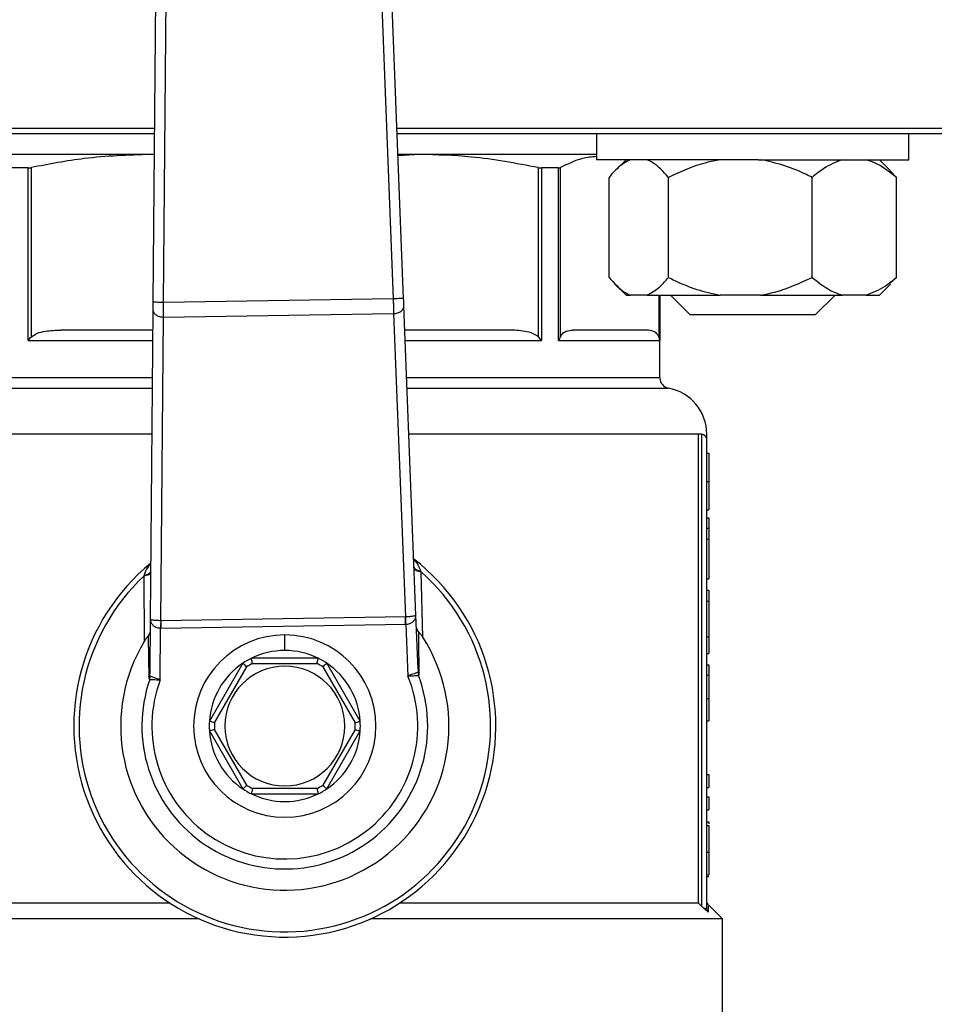
# Model space of a CAD drawing. Units: millimetres. Extents: x 4 to 416, y 4 to 293.
# Drawn here: x 66 to 71, y 237 to 242 of the extents above; entities that cross this region are included whole.
import ezdxf

# ---------------------------------------------------------------- set-up
doc = ezdxf.new("R2010")
doc.units = ezdxf.units.MM

msp = doc.modelspace()

# ---------------------------------------------------------------- linework, layer by layer
at = {"color": 7, "linetype": 'Continuous', "lineweight": 25}
for p, q in [((66.9208, 248.2375), (66.8539, 240.4022)), ((68.1901, 240.4226), (67.884, 248.2522)), ((66.9095, 240.4017), (66.9759, 248.1845)), ((67.8305, 248.1975), (68.1346, 240.4204)), ((66.8618, 241.3292), (62.9733, 241.3292)), ((63.0011, 241.3014), (66.8616, 241.3014)), ((72.14, 241.3292), (68.1547, 241.3292)), ((68.1558, 241.3014), (72.1122, 241.3014)), ((69.2179, 241.3014), (69.2179, 241.1625)), ((70.8845, 241.1625), (70.8845, 241.3014)), ((66.8606, 241.1903), (65.8955, 241.1903)), ((66.8606, 241.1893), (66.8391, 241.1903)), ((69.2179, 241.1903), (68.1601, 241.1903)), ((68.2742, 241.1903), (68.1604, 241.1832)), ((70.0824, 241.1625), (69.2179, 241.1625)), ((69.3758, 241.1625), (69.3191, 241.1059)), ((70.0824, 241.1625), (70.8845, 241.1625)), ((70.7832, 241.1059), (70.7265, 241.1625)), ((66.1887, 241.1182), (66.0977, 241.1182)), ((66.1887, 240.1987), (66.1887, 241.1182)), ((66.2054, 240.218), (66.2054, 241.1202)), ((68.9079, 241.1202), (68.9079, 240.218)), ((68.9246, 241.1182), (68.9246, 240.1987)), ((69.0157, 241.1182), (68.9246, 241.1182)), ((69.0157, 240.1987), (69.0157, 241.1182)), ((69.0264, 240.218), (69.0264, 241.1202)), ((70.7828, 241.1054), (70.8172, 241.0681)), ((69.2852, 240.5348), (69.2852, 241.0681)), ((69.6022, 240.5348), (69.6022, 241.0681)), ((70.3682, 240.5348), (70.3682, 241.0681)), ((70.8172, 240.5348), (70.8172, 241.0681)), ((70.8172, 240.5348), (70.7828, 240.5023)), ((69.3167, 240.4994), (69.3758, 240.4403)), ((70.7265, 240.4403), (70.7856, 240.4994)), ((68.1346, 240.4204), (66.9095, 240.4017)), ((69.3758, 240.4403), (69.3992, 240.4403)), ((69.4881, 240.4403), (69.3992, 240.4403)), ((69.4881, 240.4403), (69.8777, 240.4403)), ((69.5567, 239.9991), (69.5567, 240.4403)), ((69.6123, 240.4403), (69.7179, 240.3348)), ((70.0927, 240.4403), (69.8777, 240.4403)), ((70.0927, 240.4403), (70.5297, 240.4403)), ((70.3845, 240.3348), (70.4901, 240.4403)), ((70.6557, 240.4403), (70.5297, 240.4403)), ((70.6557, 240.4403), (70.7265, 240.4403)), ((66.8536, 240.3629), (66.8395, 238.7121)), ((68.2561, 238.7337), (68.1917, 240.3833)), ((66.8959, 238.7049), (66.9097, 240.3232)), ((66.9097, 240.3232), (68.1367, 240.3419)), ((68.1367, 240.3419), (68.2, 238.7248)), ((70.3845, 240.3348), (69.7179, 240.3348)), ((66.8526, 240.2542), (66.3633, 240.2542)), ((68.75, 240.2542), (68.1967, 240.2542)), ((69.486, 240.2542), (69.0919, 240.2542)), ((69.0157, 240.1987), (69.5556, 240.1987)), ((69.7623, 237.1987), (69.7623, 239.6987)), ((69.7789, 239.6987), (69.7623, 239.6987)), ((69.7789, 239.6987), (69.7789, 237.1824)), ((69.8067, 237.1724), (69.8067, 239.6709)), ((69.8067, 239.5983), (69.8178, 239.5983)), ((69.8067, 239.4475), (69.8178, 239.4475)), ((69.8067, 239.2964), (69.8178, 239.2964)), ((69.8067, 239.2539), (69.8178, 239.2539)), ((69.8178, 239.2539), (69.8178, 239.1977)), ((69.8067, 239.1977), (69.8178, 239.1977)), ((69.8178, 239.1977), (69.8178, 239.1395)), ((69.8067, 239.1395), (69.8178, 239.1395)), ((69.8178, 239.1395), (69.8178, 238.9283)), ((66.8051, 238.9425), (66.8068, 238.5941)), ((68.2924, 238.6168), (68.2835, 238.9651)), ((69.8067, 238.9283), (69.8178, 238.9283)), ((69.8067, 238.8678), (69.8178, 238.8678)), ((69.8178, 238.8678), (69.8178, 238.8092)), ((69.8067, 238.8092), (69.8178, 238.8092)), ((69.8178, 238.8092), (69.8178, 238.6191)), ((68.2, 238.7248), (66.8959, 238.7049)), ((68.2674, 238.4458), (68.2561, 238.7337)), ((66.8395, 238.7121), (66.837, 238.424)), ((66.8965, 238.6656), (68.2006, 238.6855)), ((68.2024, 238.6856), (68.2132, 238.4099)), ((66.8923, 238.3897), (66.8946, 238.6656)), ((67.5567, 238.5459), (67.5567, 238.6292)), ((69.8067, 238.6191), (69.8178, 238.6191)), ((69.8178, 238.6191), (69.8178, 238.5299)), ((69.8067, 238.5299), (69.8178, 238.5299)), ((67.3331, 238.4782), (67.1547, 238.1692)), ((67.7351, 238.5042), (67.3783, 238.5042)), ((67.3849, 238.4764), (67.7285, 238.4764)), ((67.9586, 238.1692), (67.7802, 238.4782)), ((69.8067, 238.4702), (69.8178, 238.4702)), ((67.1821, 238.161), (67.3539, 238.4585)), ((67.7594, 238.4585), (67.9312, 238.161)), ((68.2657, 238.4299), (68.2691, 238.4131)), ((69.8067, 238.4139), (69.8178, 238.4139)), ((66.8363, 238.3912), (66.8392, 238.4081)), ((69.8067, 238.2903), (69.8178, 238.2903)), ((69.8178, 238.2903), (69.8178, 238.1717)), ((69.8067, 238.1717), (69.8178, 238.1717)), ((67.1547, 238.1171), (67.3331, 237.808)), ((67.3539, 237.8277), (67.1821, 238.1252)), ((67.9312, 238.1252), (67.7594, 237.8277)), ((67.7802, 237.808), (67.9586, 238.1171)), ((69.8067, 237.8851), (69.8178, 237.8851)), ((69.8178, 237.8851), (69.8178, 237.8158)), ((67.3783, 237.782), (67.7351, 237.782)), ((67.7285, 237.8098), (67.3849, 237.8098)), ((69.8067, 237.8158), (69.8178, 237.8158)), ((69.8067, 237.7657), (69.8178, 237.7657)), ((69.8178, 237.7657), (69.8178, 237.6964)), ((69.8067, 237.6964), (69.8178, 237.6964)), ((69.8067, 237.6317), (69.8178, 237.6317)), ((69.8178, 237.6317), (69.8178, 237.622)), ((69.8067, 237.6122), (69.8178, 237.6122)), ((69.8067, 237.4714), (69.8178, 237.4714)), ((69.8067, 237.3505), (69.8178, 237.3505)), ((69.8067, 237.3405), (69.8178, 237.3405)), ((66.9454, 237.1987), (65.351, 237.1987)), ((69.7623, 237.1987), (68.1679, 237.1987)), ((69.89, 237.1153), (69.817, 237.1883)), ((67.0992, 237.1153), (65.2233, 237.1153)), ((69.89, 237.1153), (68.0142, 237.1153)), ((69.89, 236.3014), (69.89, 237.1153))]:
    msp.add_line(p, q, dxfattribs=at)
at = {"color": 8, "linetype": 'Continuous', "lineweight": 25}
for p, q in [((69.5514, 240.4403), (69.5514, 240.218)), ((69.5556, 240.4403), (69.5556, 240.1987)), ((66.1887, 240.1987), (66.8522, 240.1987)), ((68.1989, 240.1987), (68.9246, 240.1987)), ((66.8505, 239.9991), (65.5567, 239.9991)), ((69.5567, 239.9991), (68.2067, 239.9991)), ((65.5112, 239.9445), (66.85, 239.9445)), ((68.2088, 239.9445), (69.6021, 239.9445)), ((66.8479, 239.6987), (65.351, 239.6987)), ((69.7623, 239.6987), (68.2184, 239.6987))]:
    msp.add_line(p, q, dxfattribs=at)
at = {"color": 7, "linetype": 'Continuous', "lineweight": 25, "flags": 128}
for points in [[(68.1917, 240.3833), (68.1913, 240.3918), (68.1909, 240.4014), (68.1905, 240.4118), (68.1901, 240.4226)], [(66.8539, 240.4022), (66.8538, 240.3914), (66.8537, 240.3809), (66.8536, 240.3713), (66.8536, 240.3629)], [(66.8382, 238.5653), (66.8358, 238.5612), (66.8319, 238.5545)], [(69.7789, 237.1824), (69.7696, 237.1915), (69.7623, 237.1987)]]:
    msp.add_lwpolyline(points, dxfattribs=at)
at = {"color": 7, "linetype": 'Continuous', "lineweight": 18}
msp.add_circle((78.6678, 222.9459), 46.6111, dxfattribs=at)
at = {"color": 7, "linetype": 'Continuous', "lineweight": 25}
for centre, radius, start, end in [((69.6122, 239.9991), 0.0556, 180, 259.5243), ((69.5567, 239.6987), 0.25, 0.0186, 79.5243), ((69.7789, 239.6709), 0.0278, 0, 90), ((67.5567, 238.1431), 1.125, 129.4368, 52.3133), ((67.5567, 238.1431), 1.0972, 133.2344, 48.5157), ((67.5567, 238.1431), 0.4861, 90, 270), ((67.5567, 238.1431), 0.4861, 270, 90), ((67.5567, 238.1431), 0.875, 148.9753, 32.7748), ((67.5567, 238.1431), 0.4028, 90, 116.2916), ((67.5567, 238.1431), 0.4028, 63.7084, 90), ((67.5567, 238.1431), 0.4028, 123.7084, 176.2916), ((67.5567, 238.1431), 0.3194, 90, 270), ((67.5567, 238.1431), 0.4028, 116.2916, 123.7084), ((67.5567, 238.1431), 0.375, 117.266, 122.734), ((67.5567, 238.1431), 0.3194, 270, 90), ((67.5567, 238.1431), 0.375, 57.266, 62.734), ((67.5567, 238.1431), 0.4028, 56.2916, 63.7084), ((67.5567, 238.1431), 0.4028, 3.7084, 56.2916), ((67.5567, 238.1431), 0.7619, 160.9929, 20.7571), ((67.5567, 238.1431), 0.7087, 159.6379, 22.1122), ((67.5567, 238.1431), 0.4028, 176.2916, 183.7084), ((67.5567, 238.1431), 0.375, 177.266, 182.734), ((67.5567, 238.1431), 0.375, 357.266, 2.734), ((67.5567, 238.1431), 0.4028, 356.2916, 3.7084), ((67.5567, 238.1431), 0.4028, 183.7084, 236.2916), ((67.5567, 238.1431), 0.4028, 303.7084, 356.2916), ((67.5567, 238.1431), 0.4028, 236.2916, 243.7084), ((67.5567, 238.1431), 0.375, 237.266, 242.734), ((67.5567, 238.1431), 0.4028, 243.7084, 296.2916), ((67.5567, 238.1431), 0.375, 297.266, 302.734), ((67.5567, 238.1431), 0.4028, 296.2916, 303.7084)]:
    msp.add_arc(centre, radius, start, end, dxfattribs=at)
for centre, major_axis, ratio, start_param, end_param in [((68.1963, 238.8426), (-0.0046, 0.1178), 0.471293, 3.124761, 3.141593), ((66.896, 238.8228), (0.001, 0.1179), 0.471293, 3.141593, 3.158425), ((68.1963, 238.8426), (0.0061, -0.157), 0.707007, 6.266353, 6.283185), ((66.896, 238.8228), (-0.0013, -0.1572), 0.707007, 0, 0.016832)]:
    msp.add_ellipse(centre, major_axis=major_axis, ratio=ratio, start_param=start_param, end_param=end_param, dxfattribs=at)
for points, knots in [([(66.8391, 241.1903), (66.7217, 241.1864), (66.5088, 241.1793), (66.2993, 241.1385), (66.2054, 241.1202)], [0, 0, 0, 0, 0.551761, 1, 1, 1, 1]), ([(68.9079, 241.1202), (68.7889, 241.1427), (68.5791, 241.1823), (68.3663, 241.1879), (68.2742, 241.1903)], [0, 0, 0, 0, 0.567035, 1, 1, 1, 1]), ([(69.2169, 241.1794), (69.1924, 241.1769), (69.1283, 241.1704), (69.0653, 241.1393), (69.0264, 241.1202)], [0, 0, 0, 0, 0.383398, 1, 1, 1, 1]), ([(69.3992, 241.1625), (69.375, 241.149), (69.3356, 241.127), (69.2992, 241.0845), (69.2852, 241.0681)], [0, 0, 0, 0, 0.613157, 1, 1, 1, 1]), ([(69.6022, 241.0681), (69.5751, 241.0983), (69.5383, 241.1392), (69.4986, 241.1577), (69.4881, 241.1625)], [0, 0, 0, 0, 0.735439, 1, 1, 1, 1]), ([(69.8777, 241.1625), (69.8525, 241.1577), (69.7568, 241.1393), (69.6678, 241.0983), (69.6022, 241.0681)], [0, 0, 0, 0, 0.263328, 1, 1, 1, 1]), ([(70.3682, 241.0681), (70.3569, 241.0736), (70.3079, 241.0977), (70.2176, 241.1357), (70.1345, 241.1535), (70.0927, 241.1625)], [0, 0, 0, 0, 0.129167, 0.560798, 1, 1, 1, 1]), ([(70.5297, 241.1625), (70.4955, 241.149), (70.4397, 241.127), (70.3881, 241.0845), (70.3682, 241.0681)], [0, 0, 0, 0, 0.613154, 1, 1, 1, 1]), ([(70.8172, 241.0681), (70.7788, 241.0983), (70.7267, 241.1392), (70.6705, 241.1577), (70.6557, 241.1625)], [0, 0, 0, 0, 0.735439, 1, 1, 1, 1]), ([(66.1887, 241.1182), (66.1912, 241.1182), (66.1964, 241.1184), (66.2024, 241.1196), (66.2054, 241.1202)], [0, 0, 0, 0, 0.497517, 1, 1, 1, 1]), ([(68.9079, 241.1202), (68.9109, 241.1196), (68.917, 241.1184), (68.9221, 241.1182), (68.9246, 241.1182)], [0, 0, 0, 0, 0.502483, 1, 1, 1, 1]), ([(69.0157, 241.1182), (69.0178, 241.1182), (69.0222, 241.1184), (69.025, 241.1196), (69.0264, 241.1202)], [0, 0, 0, 0, 0.49755, 1, 1, 1, 1]), ([(69.2852, 240.5348), (69.3123, 240.5046), (69.3491, 240.4636), (69.3887, 240.4452), (69.3992, 240.4403)], [0, 0, 0, 0, 0.735438, 1, 1, 1, 1]), ([(69.4881, 240.4403), (69.5123, 240.4538), (69.5517, 240.4759), (69.5881, 240.5183), (69.6022, 240.5348)], [0, 0, 0, 0, 0.6131559, 1, 1, 1, 1]), ([(69.6022, 240.5348), (69.6135, 240.5292), (69.6625, 240.5051), (69.7528, 240.4672), (69.8359, 240.4493), (69.8777, 240.4403)], [0, 0, 0, 0, 0.129169, 0.560811, 1, 1, 1, 1]), ([(70.0927, 240.4403), (70.1179, 240.4452), (70.2136, 240.4636), (70.3026, 240.5046), (70.3682, 240.5348)], [0, 0, 0, 0, 0.263339, 1, 1, 1, 1]), ([(70.3682, 240.5348), (70.4066, 240.5046), (70.4588, 240.4636), (70.5149, 240.4452), (70.5297, 240.4403)], [0, 0, 0, 0, 0.73544, 1, 1, 1, 1]), ([(70.6557, 240.4403), (70.6899, 240.4538), (70.7457, 240.4759), (70.7973, 240.5183), (70.8172, 240.5348)], [0, 0, 0, 0, 0.613155, 1, 1, 1, 1]), ([(68.1901, 240.4226), (68.1893, 240.4226), (68.1876, 240.4225), (68.1748, 240.422), (68.1564, 240.4213), (68.1419, 240.4207), (68.1346, 240.4204)], [0, 0, 0, 0, 0.249999, 0.500003, 0.750013, 1, 1, 1, 1]), ([(68.1346, 240.4204), (68.1348, 240.4132), (68.1352, 240.3986), (68.1357, 240.3777), (68.1363, 240.3582), (68.1366, 240.3473), (68.1367, 240.3419)], [0, 0, 0, 0, 0.250006, 0.499997, 0.75, 1, 1, 1, 1]), ([(66.8536, 240.3629), (66.8544, 240.3577), (66.856, 240.3473), (66.869, 240.3341), (66.8876, 240.3249), (66.9023, 240.3237), (66.9097, 240.3232)], [0, 0, 0, 0, 0.250014, 0.500021, 0.750001, 1, 1, 1, 1]), ([(66.9095, 240.4017), (66.9022, 240.4018), (66.8876, 240.4019), (66.8693, 240.4021), (66.8564, 240.4022), (66.8547, 240.4022), (66.8539, 240.4022)], [0, 0, 0, 0, 0.25003, 0.500002, 0.750008, 1, 1, 1, 1]), ([(66.9097, 240.3232), (66.9097, 240.3286), (66.9097, 240.3395), (66.9096, 240.359), (66.9096, 240.3799), (66.9095, 240.3945), (66.9095, 240.4017)], [0, 0, 0, 0, 0.249996, 0.499995, 0.749998, 1, 1, 1, 1]), ([(68.1367, 240.3419), (68.1441, 240.3427), (68.1588, 240.3443), (68.1771, 240.3541), (68.1897, 240.3677), (68.191, 240.3781), (68.1917, 240.3833)], [0, 0, 0, 0, 0.25001, 0.500022, 0.75, 1, 1, 1, 1]), ([(66.2054, 240.218), (66.215, 240.2246), (66.2379, 240.2405), (66.2927, 240.2512), (66.3359, 240.2531), (66.3633, 240.2542)], [0, 0, 0, 0, 0.205823, 0.495793, 1, 1, 1, 1]), ([(68.9079, 240.218), (68.8991, 240.2241), (68.8773, 240.2392), (68.8229, 240.2513), (68.7788, 240.2531), (68.75, 240.2542)], [0, 0, 0, 0, 0.1898441, 0.4711718, 1, 1, 1, 1]), ([(69.0264, 240.218), (69.0304, 240.2246), (69.0399, 240.2405), (69.0626, 240.2512), (69.0805, 240.2531), (69.0919, 240.2542)], [0, 0, 0, 0, 0.205821, 0.495796, 1, 1, 1, 1]), ([(69.5514, 240.218), (69.5478, 240.2241), (69.5388, 240.2392), (69.5162, 240.2513), (69.4979, 240.2531), (69.486, 240.2542)], [0, 0, 0, 0, 0.189839, 0.471167, 1, 1, 1, 1]), ([(66.1887, 240.1987), (66.1915, 240.2023), (66.1966, 240.2088), (66.2027, 240.2152), (66.2054, 240.218)], [0, 0, 0, 0, 0.560183, 1, 1, 1, 1]), ([(68.9246, 240.1987), (68.9218, 240.2023), (68.9168, 240.2088), (68.9106, 240.2152), (68.9079, 240.218)], [0, 0, 0, 0, 0.560256, 1, 1, 1, 1]), ([(69.0157, 240.1987), (69.0181, 240.2023), (69.0223, 240.2088), (69.0252, 240.2152), (69.0264, 240.218)], [0, 0, 0, 0, 0.560222, 1, 1, 1, 1]), ([(69.5556, 240.1987), (69.5553, 240.2023), (69.5548, 240.2088), (69.5525, 240.2152), (69.5514, 240.218)], [0, 0, 0, 0, 0.560207, 1, 1, 1, 1]), ([(69.8067, 239.6709), (69.8067, 239.6736), (69.8067, 239.6785), (69.8067, 239.6925), (69.8067, 239.6987)], [0, 0, 0, 0, 0.559694, 1, 1, 1, 1]), ([(69.8178, 239.5983), (69.8178, 239.5971), (69.8178, 239.595), (69.8178, 239.5724), (69.8178, 239.5425), (69.8178, 239.5154), (69.8178, 239.483), (69.8178, 239.4597), (69.8178, 239.4475)], [0, 0, 0, 0, 0.332189, 0.582538, 0.686829, 0.785986, 0.887931, 1, 1, 1, 1]), ([(69.8178, 239.4475), (69.8178, 239.4354), (69.8178, 239.4122), (69.8178, 239.38), (69.8178, 239.3529), (69.8178, 239.3223), (69.8178, 239.2995), (69.8178, 239.2975), (69.8178, 239.2964)], [0, 0, 0, 0, 0.111145, 0.212137, 0.309841, 0.411787, 0.660203, 1, 1, 1, 1]), ([(68.2461, 238.9908), (68.2467, 238.9885), (68.2478, 238.9838), (68.2555, 238.9777), (68.2668, 238.9728), (68.2767, 238.971), (68.2816, 238.9701)], [0, 0, 0, 0, 0.25005, 0.500007, 0.749949, 1, 1, 1, 1]), ([(66.8416, 238.9623), (66.8411, 238.9601), (66.84, 238.9558), (66.8322, 238.9499), (66.8205, 238.9452), (66.8102, 238.9434), (66.8051, 238.9425)], [0, 0, 0, 0, 0.250072, 0.499987, 0.749934, 1, 1, 1, 1]), ([(66.8068, 238.9476), (66.8065, 238.9467), (66.8059, 238.945), (66.8053, 238.9432), (66.8051, 238.9425)], [0, 0, 0, 0, 0.558638, 1, 1, 1, 1]), ([(66.8068, 238.9476), (66.8117, 238.9486), (66.8216, 238.9507), (66.8327, 238.956), (66.8402, 238.9623), (66.8412, 238.967), (66.8417, 238.9693)], [0, 0, 0, 0, 0.250041, 0.499989, 0.749933, 1, 1, 1, 1]), ([(68.2835, 238.9651), (68.2783, 238.9658), (68.268, 238.9673), (68.2562, 238.9717), (68.2482, 238.9773), (68.247, 238.9816), (68.2464, 238.9837)], [0, 0, 0, 0, 0.250069, 0.500018, 0.749927, 1, 1, 1, 1]), ([(68.2835, 238.9651), (68.2831, 238.966), (68.2825, 238.9677), (68.2819, 238.9694), (68.2816, 238.9701)], [0, 0, 0, 0, 0.561209, 1, 1, 1, 1]), ([(68.2006, 238.6855), (68.2005, 238.6892), (68.2004, 238.6965), (68.2002, 238.7069), (68.2001, 238.7167), (68.2, 238.7221), (68.2, 238.7248)], [0, 0, 0, 0, 0.249986, 0.499993, 0.749983, 1, 1, 1, 1]), ([(68.2561, 238.7337), (68.2551, 238.7326), (68.2534, 238.7307), (68.2425, 238.7287), (68.2318, 238.7271), (68.222, 238.7261), (68.2116, 238.7253), (68.2044, 238.725), (68.2009, 238.7248)], [0, 0, 0, 0, 0.320539, 0.542275, 0.6677, 0.78544, 0.895482, 1, 1, 1, 1]), ([(68.2024, 238.6856), (68.2023, 238.6892), (68.202, 238.6965), (68.2016, 238.7069), (68.2012, 238.7167), (68.201, 238.7221), (68.2009, 238.7248)], [0, 0, 0, 0, 0.249958, 0.500015, 0.750026, 1, 1, 1, 1]), ([(68.2024, 238.6856), (68.2059, 238.6859), (68.2131, 238.6865), (68.2234, 238.6896), (68.2331, 238.6943), (68.2435, 238.702), (68.254, 238.7154), (68.2554, 238.7269), (68.2561, 238.7337)], [0, 0, 0, 0, 0.104444, 0.214441, 0.332178, 0.45955, 0.679922, 1, 1, 1, 1]), ([(66.895, 238.7049), (66.8915, 238.7049), (66.8843, 238.705), (66.8738, 238.7055), (66.8639, 238.7062), (66.8533, 238.7075), (66.8423, 238.7091), (66.8405, 238.711), (66.8395, 238.7121)], [0, 0, 0, 0, 0.1045769, 0.2146477, 0.3324828, 0.4595636, 0.6800005, 1, 1, 1, 1]), ([(66.8395, 238.7121), (66.8405, 238.7053), (66.8422, 238.6938), (66.853, 238.6807), (66.8637, 238.6734), (66.8735, 238.669), (66.884, 238.6662), (66.8911, 238.6658), (66.8946, 238.6656)], [0, 0, 0, 0, 0.320079, 0.540448, 0.667815, 0.785554, 0.895559, 1, 1, 1, 1]), ([(66.895, 238.7049), (66.895, 238.7022), (66.8949, 238.6967), (66.8948, 238.687), (66.8947, 238.6765), (66.8947, 238.6693), (66.8946, 238.6656)], [0, 0, 0, 0, 0.249954, 0.499994, 0.750032, 1, 1, 1, 1]), ([(66.8959, 238.7049), (66.896, 238.7022), (66.896, 238.6968), (66.8962, 238.687), (66.8963, 238.6765), (66.8965, 238.6693), (66.8965, 238.6656)], [0, 0, 0, 0, 0.2499856, 0.5000077, 0.749978, 1, 1, 1, 1]), ([(66.8279, 238.6222), (66.8264, 238.6207), (66.8232, 238.6176), (66.8158, 238.6084), (66.8106, 238.6), (66.8068, 238.5941)], [0, 0, 0, 0, 0.205999, 0.435627, 1, 1, 1, 1]), ([(66.8279, 238.6222), (66.831, 238.6256), (66.8374, 238.6325), (66.8384, 238.6405), (66.8389, 238.6445)], [0, 0, 0, 0, 0.499654, 1, 1, 1, 1]), ([(66.8279, 238.6222), (66.8285, 238.5872), (66.8298, 238.5237), (66.831, 238.4427), (66.8315, 238.4063)], [0, 0, 0, 0, 0.550363, 1, 1, 1, 1]), ([(68.2588, 238.6661), (68.2594, 238.6622), (68.2607, 238.6543), (68.2672, 238.6476), (68.2705, 238.6442)], [0, 0, 0, 0, 0.500341, 1, 1, 1, 1]), ([(68.2735, 238.4283), (68.2729, 238.4647), (68.2716, 238.5457), (68.2709, 238.6092), (68.2705, 238.6442)], [0, 0, 0, 0, 0.449638, 1, 1, 1, 1]), ([(68.2924, 238.6168), (68.2885, 238.6226), (68.2829, 238.6308), (68.2753, 238.6398), (68.272, 238.6428), (68.2705, 238.6442)], [0, 0, 0, 0, 0.564379, 0.794046, 1, 1, 1, 1]), ([(67.3539, 238.4585), (67.3509, 238.4614), (67.3449, 238.4671), (67.338, 238.4736), (67.3339, 238.4775), (67.3334, 238.4779), (67.3331, 238.4782)], [0, 0, 0, 0, 0.280429, 0.560025, 0.780097, 1, 1, 1, 1]), ([(67.3849, 238.4764), (67.3839, 238.4805), (67.382, 238.4885), (67.3798, 238.4977), (67.3785, 238.5032), (67.3783, 238.5039), (67.3783, 238.5042)], [0, 0, 0, 0, 0.280401, 0.560013, 0.780099, 1, 1, 1, 1]), ([(67.7285, 238.4764), (67.7294, 238.4805), (67.7314, 238.4885), (67.7335, 238.4977), (67.7348, 238.5032), (67.735, 238.5039), (67.7351, 238.5042)], [0, 0, 0, 0, 0.280401, 0.560013, 0.780099, 1, 1, 1, 1]), ([(67.7594, 238.4585), (67.7624, 238.4614), (67.7684, 238.4671), (67.7753, 238.4736), (67.7794, 238.4775), (67.7799, 238.4779), (67.7802, 238.4782)], [0, 0, 0, 0, 0.280383, 0.559986, 0.780091, 1, 1, 1, 1]), ([(69.8178, 238.4702), (69.8178, 238.4694), (69.8178, 238.468), (69.8178, 238.4509), (69.8178, 238.4278), (69.8178, 238.4139)], [0, 0, 0, 0, 0.310898, 0.585681, 1, 1, 1, 1]), ([(66.8315, 238.4063), (66.8331, 238.4091), (66.8362, 238.4148), (66.8368, 238.4209), (66.837, 238.424)], [0, 0, 0, 0, 0.500013, 1, 1, 1, 1]), ([(66.8392, 238.4081), (66.839, 238.4082), (66.8387, 238.4084), (66.838, 238.4097), (66.8371, 238.4143), (66.837, 238.4198), (66.837, 238.424)], [0, 0, 0, 0, 0.085828, 0.178274, 0.39432, 1, 1, 1, 1]), ([(68.2657, 238.4299), (68.2635, 238.4291), (68.2591, 238.4274), (68.2468, 238.4228), (68.2312, 238.4168), (68.2196, 238.4124), (68.2132, 238.4099)], [0, 0, 0, 0, 0.238634, 0.494254, 0.719353, 1, 1, 1, 1]), ([(68.2132, 238.4099), (68.2201, 238.4102), (68.2334, 238.411), (68.2503, 238.4121), (68.2628, 238.4128), (68.2671, 238.413), (68.2691, 238.4131)], [0, 0, 0, 0, 0.283189, 0.543871, 0.782521, 1, 1, 1, 1]), ([(68.2674, 238.4458), (68.2675, 238.4417), (68.2677, 238.4361), (68.2668, 238.4316), (68.2662, 238.4303), (68.2659, 238.43), (68.2657, 238.4299)], [0, 0, 0, 0, 0.605661, 0.821746, 0.914157, 1, 1, 1, 1]), ([(68.2674, 238.4458), (68.2678, 238.4427), (68.2685, 238.4366), (68.2718, 238.4311), (68.2735, 238.4283)], [0, 0, 0, 0, 0.500019, 1, 1, 1, 1]), ([(68.2691, 238.4131), (68.2698, 238.4135), (68.2714, 238.4143), (68.2732, 238.419), (68.2734, 238.4246), (68.2735, 238.4283)], [0, 0, 0, 0, 0.23999, 0.499629, 1, 1, 1, 1]), ([(69.8178, 238.4139), (69.8178, 238.3945), (69.8178, 238.3556), (69.8178, 238.3121), (69.8178, 238.2903)], [0, 0, 0, 0, 0.498028, 1, 1, 1, 1]), ([(66.8315, 238.4063), (66.8317, 238.4026), (66.832, 238.397), (66.834, 238.3923), (66.8356, 238.3916), (66.8363, 238.3912)], [0, 0, 0, 0, 0.5003865, 0.7600279, 1, 1, 1, 1]), ([(66.8363, 238.3912), (66.8384, 238.3912), (66.8426, 238.3911), (66.8551, 238.3908), (66.872, 238.3902), (66.8854, 238.3899), (66.8923, 238.3897)], [0, 0, 0, 0, 0.217492, 0.456128, 0.716846, 1, 1, 1, 1]), ([(66.8923, 238.3897), (66.8856, 238.392), (66.8735, 238.3963), (66.8578, 238.4017), (66.8457, 238.4059), (66.8414, 238.4074), (66.8392, 238.4081)], [0, 0, 0, 0, 0.286681, 0.526544, 0.761477, 1, 1, 1, 1]), ([(67.1821, 238.161), (67.1781, 238.1622), (67.1702, 238.1645), (67.1612, 238.1672), (67.1557, 238.1689), (67.1551, 238.1691), (67.1547, 238.1692)], [0, 0, 0, 0, 0.280374, 0.560028, 0.780084, 1, 1, 1, 1]), ([(67.9312, 238.161), (67.9352, 238.1622), (67.9432, 238.1645), (67.9522, 238.1672), (67.9576, 238.1689), (67.9583, 238.1691), (67.9586, 238.1692)], [0, 0, 0, 0, 0.2803794, 0.5599819, 0.7800797, 1, 1, 1, 1]), ([(67.1821, 238.1252), (67.1781, 238.124), (67.1702, 238.1217), (67.1612, 238.119), (67.1557, 238.1173), (67.1551, 238.1172), (67.1547, 238.1171)], [0, 0, 0, 0, 0.280372, 0.560034, 0.780083, 1, 1, 1, 1]), ([(67.9312, 238.1252), (67.9352, 238.124), (67.9432, 238.1217), (67.9522, 238.119), (67.9576, 238.1173), (67.9583, 238.1172), (67.9586, 238.1171)], [0, 0, 0, 0, 0.280378, 0.559988, 0.780079, 1, 1, 1, 1]), ([(67.3539, 237.8277), (67.3509, 237.8248), (67.3449, 237.8191), (67.338, 237.8126), (67.3339, 237.8087), (67.3334, 237.8083), (67.3331, 237.808)], [0, 0, 0, 0, 0.280427, 0.560041, 0.780099, 1, 1, 1, 1]), ([(67.3849, 237.8098), (67.3839, 237.8057), (67.382, 237.7977), (67.3798, 237.7885), (67.3785, 237.783), (67.3783, 237.7823), (67.3783, 237.782)], [0, 0, 0, 0, 0.2804092, 0.5599998, 0.7800928, 1, 1, 1, 1]), ([(67.7285, 237.8098), (67.7294, 237.8057), (67.7314, 237.7977), (67.7335, 237.7885), (67.7348, 237.783), (67.735, 237.7823), (67.7351, 237.782)], [0, 0, 0, 0, 0.2804092, 0.5599998, 0.7800928, 1, 1, 1, 1]), ([(67.7594, 237.8277), (67.7624, 237.8248), (67.7684, 237.8191), (67.7753, 237.8126), (67.7794, 237.8087), (67.7799, 237.8083), (67.7802, 237.808)], [0, 0, 0, 0, 0.2803804, 0.5600022, 0.780093, 1, 1, 1, 1]), ([(69.8178, 237.6122), (69.8178, 237.6114), (69.8178, 237.6098), (69.8178, 237.5932), (69.8178, 237.5648), (69.8178, 237.5225), (69.8178, 237.4892), (69.8178, 237.4714)], [0, 0, 0, 0, 0.191988, 0.366275, 0.540208, 0.754118, 1, 1, 1, 1]), ([(69.8178, 237.4714), (69.8178, 237.4462), (69.8178, 237.4045), (69.8178, 237.3658), (69.8178, 237.3505)], [0, 0, 0, 0, 0.605068, 1, 1, 1, 1]), ([(69.8148, 237.1905), (69.8125, 237.1934), (69.8078, 237.1991), (69.8071, 237.2065), (69.8067, 237.2101)], [0, 0, 0, 0, 0.500005, 1, 1, 1, 1]), ([(69.7896, 237.1724), (69.7876, 237.1742), (69.784, 237.1774), (69.7805, 237.1809), (69.7789, 237.1824)], [0, 0, 0, 0, 0.558777, 1, 1, 1, 1]), ([(69.8151, 237.1514), (69.8114, 237.1543), (69.8036, 237.1602), (69.7943, 237.1682), (69.7896, 237.1724)], [0, 0, 0, 0, 0.488669, 1, 1, 1, 1]), ([(69.7896, 237.1724), (69.792, 237.1724), (69.7968, 237.1724), (69.8023, 237.1724), (69.806, 237.1724), (69.8064, 237.1724), (69.8067, 237.1724)], [0, 0, 0, 0, 0.250021, 0.500008, 0.749998, 1, 1, 1, 1]), ([(69.8151, 237.1514), (69.8139, 237.1529), (69.8113, 237.1558), (69.8088, 237.161), (69.807, 237.1666), (69.8068, 237.1704), (69.8067, 237.1724)], [0, 0, 0, 0, 0.246893, 0.497155, 0.748868, 1, 1, 1, 1])]:
    msp.add_open_spline(points, degree=3, knots=knots, dxfattribs=at)
at = {"color": 8, "linetype": 'Continuous', "lineweight": 25}
for points, knots in [([(66.842, 239.0067), (66.8375, 239.0027), (66.8215, 238.9885), (66.8136, 238.9675), (66.8078, 238.9507), (66.8071, 238.9484), (66.8068, 238.9477), (66.8068, 238.9476)], [0, 0, 0, 0, 0.253895, 0.899404, 0.970783, 0.996634, 1, 1, 1, 1]), ([(68.2816, 238.9701), (68.2816, 238.9702), (68.2815, 238.9704), (68.2813, 238.9711), (68.2805, 238.9733), (68.2774, 238.9814), (68.2706, 238.9967), (68.2601, 239.0157), (68.2474, 239.0261), (68.2417, 239.0308)], [0, 0, 0, 0, 0.003137, 0.008767, 0.027509, 0.094922, 0.350111, 0.706513, 1, 1, 1, 1]), ([(69.8151, 237.1514), (69.815, 237.1669), (69.8148, 237.19), (69.8148, 237.1871), (69.8148, 237.1862)], [0, 0, 0, 0, 0.669005, 1, 1, 1, 1])]:
    msp.add_open_spline(points, degree=3, knots=knots, dxfattribs=at)

doc.saveas('drawing.dxf')
